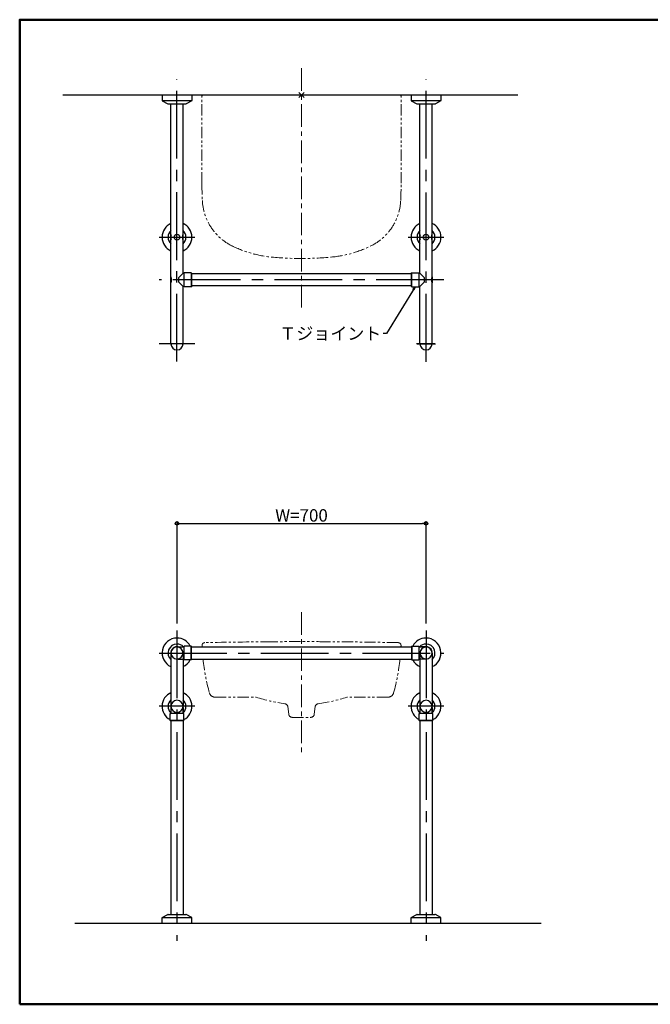
# Model space of a CAD drawing. Extents: x -70861 to -66825, y -12581 to -9811.
# Drawn here: x -70861 to -69088, y -12581 to -9811 of the extents above; entities that cross this region are included whole.
import ezdxf

# ---------------------------------------------------------------- set-up
doc = ezdxf.new("R2010")
doc.units = 0
doc.header["$LTSCALE"] = 2
doc.header["$MEASUREMENT"] = 0
for name, pattern in [('CENTER', [50.8, 31.75, -6.35, 6.35, -6.35]), ('CENTER2', [28.575, 19.05, -3.175, 3.175, -3.175]), ('PHANTOM2', [31.75, 15.875, -3.175, 3.175, -3.175, 3.175, -3.175])]:
    doc.linetypes.add(name, pattern=pattern)
doc.layers.get('0').update_dxf_attribs({"linetype": 'CONTINUOUS'})
doc.layers.get('DEFPOINTS').update_dxf_attribs({"linetype": 'CONTINUOUS'})
for name, color, linetype in [('02壁', 9, 'CONTINUOUS'), ('08文字', 21, 'CONTINUOUS'), ('CENTER', 1, 'CENTER2'), ('zumenwaku', 190, 'CONTINUOUS'), ('一般寸法', 11, 'CONTINUOUS'), ('中心線', 230, 'CENTER')]:
    doc.layers.add(name, color=color, linetype=linetype)
doc.styles.get("Standard").update_dxf_attribs({"font": 'simplex.shx', "width": 0.8, "bigfont": 'bigfont.shx'})
doc.dimstyles.new('一般寸法', dxfattribs={"dimscale": 10, "dimtxt": 3.5, "dimasz": 1, "dimexe": 0.5, "dimexo": 2, "dimgap": 0.5, "dimtad": 1, "dimzin": 9, "dimdsep": 46, "dimtxsty": 'Standard', "dimblk1": 'ORIGIN', "dimblk2": 'ORIGIN', "dimsah": 1, "dimcen": 1, "dimclrd": 11, "dimclre": 11, "dimclrt": 2, "dimadec": 0, "dimazin": 2, "dimtfac": 1, "dimtmove": 2, "dimatfit": 3, "dimldrblk": 'OPEN', "dimfxl": 0.5, "dimtolj": 1, "dimtzin": 9, "dimarcsym": 0})

# ---------------------------------------------------------------- blocks, each defined once
blk = doc.blocks.new('_OPEN')
at = {"color": 0, "linetype": 'ByBlock'}
for p, q in [((-1, 0.17), (0, 0)), ((0, 0), (-1, -0.17)), ((0, 0), (-1, 0))]:
    blk.add_line(p, q, dxfattribs=at)
blk = doc.blocks.new('_ORIGIN')
at = {"color": 0, "linetype": 'ByBlock'}
blk.add_line((0, 0), (-1, 0), dxfattribs=at)
blk.add_circle((0, 0), 0.5, dxfattribs=at)
blk = doc.blocks.new('*D9')
at = {"layer": 'DEFPOINTS', "color": 0, "transparency": 16777216}
for p in [(-69718.6, -11228.5), (-70418.6, -11529.8), (-69718.6, -11529.8)]:
    blk.add_point(p, dxfattribs=at)
at = {"layer": '一般寸法', "color": 11, "lineweight": -2, "transparency": 16777216}
for p, q in [((-70418.6, -11509.8), (-70418.6, -11223.5)), ((-70408.6, -11228.5), (-69728.6, -11228.5)), ((-69718.6, -11509.8), (-69718.6, -11223.5))]:
    blk.add_line(p, q, dxfattribs=at)
at = {"layer": '一般寸法', "color": 11, "lineweight": -2, "transparency": 16777216, "xscale": 10, "yscale": 10, "zscale": 10, "rotation": 180}
blk.add_blockref('_ORIGIN', (-70418.6, -11228.5), dxfattribs=at)
at = {"layer": '一般寸法', "color": 11, "lineweight": -2, "transparency": 16777216, "xscale": 10, "yscale": 10, "zscale": 10}
blk.add_blockref('_ORIGIN', (-69718.6, -11228.5), dxfattribs=at)
at = {"layer": '一般寸法', "color": 2, "transparency": 16777216, "insert": (-70068.6, -11206), "char_height": 35, "attachment_point": 5}
blk.add_mtext('\\A1;W=700', dxfattribs=at)

msp = doc.modelspace()

# ---------------------------------------------------------------- linework, layer by layer
at = {"color": 4}
for p, q in [((-70460.635, -10023.296), (-70460.635, -10038.503)), ((-70376.635, -10023.296), (-70376.635, -10038.503)), ((-69760.635, -10023.296), (-69760.635, -10038.503)), ((-69676.635, -10023.296), (-69676.635, -10038.503)), ((-70460.439, -10039.096), (-70376.83, -10039.096)), ((-70460.113, -10039.38), (-70444.806, -10047.73)), ((-70443.37, -10048.096), (-70393.899, -10048.096)), ((-70435.635, -10535.296), (-70435.635, -10048.096)), ((-70401.635, -10524.796), (-70401.635, -10048.096)), ((-70377.156, -10039.38), (-70392.463, -10047.73)), ((-69760.439, -10039.096), (-69676.83, -10039.096)), ((-69760.113, -10039.38), (-69744.806, -10047.73)), ((-69743.37, -10048.096), (-69693.899, -10048.096)), ((-69735.635, -10524.796), (-69735.635, -10048.096)), ((-69701.635, -10535.296), (-69701.635, -10048.096)), ((-69677.156, -10039.38), (-69692.463, -10047.73)), ((-70436.135, -10424.296), (-70436.135, -10422.296)), ((-70435.135, -10430.127), (-70435.135, -10416.465)), ((-70402.135, -10430.127), (-70402.135, -10416.465)), ((-70401.135, -10424.296), (-70401.135, -10422.296)), ((-69736.135, -10424.296), (-69736.135, -10422.296)), ((-69735.135, -10430.127), (-69735.135, -10416.465)), ((-69702.135, -10430.127), (-69702.135, -10416.465)), ((-69701.135, -10424.296), (-69701.135, -10422.296)), ((-70401.635, -10524.796), (-70414.635, -10537.796)), ((-70399.135, -10524.796), (-70401.635, -10524.796)), ((-70399.135, -10524.796), (-70399.135, -10561.796)), ((-70398.635, -10524.296), (-70398.635, -10524.296)), ((-70378.635, -10523.796), (-70398.135, -10523.796)), ((-70378.635, -10523.796), (-70378.635, -10562.796)), ((-70377.635, -10524.796), (-70378.635, -10523.796)), ((-70377.635, -10524.796), (-70377.635, -10561.796)), ((-69759.635, -10524.796), (-69758.635, -10523.796)), ((-69759.635, -10561.796), (-69759.635, -10524.796)), ((-69758.635, -10523.796), (-69739.135, -10523.796)), ((-69758.635, -10562.796), (-69758.635, -10523.796)), ((-69738.635, -10524.296), (-69738.635, -10524.296)), ((-69738.135, -10524.796), (-69735.635, -10524.796)), ((-69738.135, -10561.796), (-69738.135, -10524.796)), ((-69735.635, -10524.796), (-69722.635, -10537.796)), ((-70436.635, -10536.296), (-70436.635, -10550.296)), ((-70435.635, -10723.296), (-70435.635, -10551.296)), ((-70414.635, -10537.796), (-70414.635, -10548.796)), ((-70401.635, -10561.796), (-70414.635, -10548.796)), ((-69759.635, -10526.296), (-70377.635, -10526.296)), ((-69735.635, -10561.796), (-69722.635, -10548.796)), ((-69722.635, -10548.796), (-69722.635, -10537.796)), ((-69701.635, -10723.296), (-69701.635, -10551.296)), ((-69700.635, -10550.296), (-69700.635, -10536.296)), ((-70401.635, -10723.296), (-70401.635, -10561.796)), ((-70399.135, -10561.796), (-70401.635, -10561.796)), ((-70398.635, -10562.296), (-70398.635, -10562.296)), ((-70378.635, -10562.796), (-70398.135, -10562.796)), ((-70377.635, -10561.796), (-70378.635, -10562.796)), ((-69759.635, -10560.296), (-70377.635, -10560.296)), ((-69759.635, -10561.796), (-69758.635, -10562.796)), ((-69758.635, -10562.796), (-69739.135, -10562.796)), ((-69738.635, -10562.296), (-69738.635, -10562.296)), ((-69738.135, -10561.796), (-69735.635, -10561.796)), ((-69735.635, -10723.296), (-69735.635, -10561.796)), ((-70415.758, -11575.673), (-70415.758, -11576.673)), ((-70415.758, -11575.673), (-70399.135, -11575.673)), ((-70398.635, -11612.173), (-70398.635, -11574.173)), ((-70398.635, -11574.173), (-70398.635, -11574.173)), ((-70378.635, -11573.673), (-70398.135, -11573.673)), ((-70378.635, -11612.673), (-70378.635, -11573.673)), ((-70377.635, -11574.673), (-70378.635, -11573.673)), ((-70377.635, -11611.673), (-70377.635, -11574.673)), ((-70377.635, -11576.173), (-69759.635, -11576.173)), ((-69759.635, -11574.673), (-69758.635, -11573.673)), ((-69759.635, -11574.673), (-69759.635, -11611.673)), ((-69758.635, -11573.673), (-69758.635, -11612.673)), ((-69758.635, -11573.673), (-69739.135, -11573.673)), ((-69738.635, -11574.173), (-69738.635, -11612.173)), ((-69738.635, -11574.173), (-69738.635, -11574.173)), ((-69721.511, -11575.673), (-69738.135, -11575.673)), ((-69737.011, -11575.673), (-69721.511, -11575.673)), ((-69721.511, -11576.673), (-69721.511, -11575.673)), ((-70435.635, -11593.173), (-70435.635, -11743.173)), ((-70401.635, -11593.173), (-70401.635, -11743.173)), ((-69735.635, -11593.173), (-69735.635, -11743.173)), ((-69735.635, -11594.472), (-69735.635, -11743.173)), ((-69701.635, -11593.173), (-69701.635, -11743.173)), ((-69701.635, -11593.173), (-69701.635, -11743.173)), ((-70415.758, -11609.673), (-70415.758, -11610.673)), ((-70415.758, -11610.673), (-70401.635, -11610.673)), ((-70401.635, -11610.673), (-70399.135, -11610.673)), ((-70398.635, -11612.173), (-70398.635, -11612.173)), ((-70378.635, -11612.673), (-70398.135, -11612.673)), ((-70377.635, -11611.673), (-70378.635, -11612.673)), ((-70377.635, -11610.173), (-69759.635, -11610.173)), ((-69759.635, -11611.673), (-69758.635, -11612.673)), ((-69758.635, -11612.673), (-69739.135, -11612.673)), ((-69738.635, -11612.173), (-69738.635, -11612.173)), ((-69738.135, -11610.673), (-69735.635, -11610.673)), ((-69721.511, -11610.673), (-69735.635, -11610.673)), ((-69721.511, -11610.673), (-69721.511, -11609.673)), ((-70438.135, -11783.173), (-70438.135, -11763.673)), ((-70437.635, -11763.173), (-70437.635, -11763.173)), ((-70436.635, -11763.173), (-70437.635, -11763.173)), ((-70399.635, -11763.173), (-70436.635, -11763.173)), ((-70436.135, -11746.049), (-70435.389, -11746.049)), ((-70436.135, -11746.049), (-70436.135, -11762.673)), ((-70401.88, -11746.049), (-70401.135, -11746.049)), ((-70401.135, -11746.049), (-70401.135, -11762.673)), ((-70401.135, -11761.549), (-70401.135, -11746.049)), ((-70399.635, -11763.173), (-70399.635, -11763.173)), ((-70399.135, -11783.173), (-70399.135, -11763.673)), ((-69738.135, -11783.173), (-69738.135, -11763.673)), ((-69737.635, -11763.173), (-69737.635, -11763.173)), ((-69736.635, -11763.173), (-69737.635, -11763.173)), ((-69699.635, -11763.173), (-69736.635, -11763.173)), ((-69736.135, -11746.049), (-69735.389, -11746.049)), ((-69736.135, -11746.049), (-69736.135, -11762.673)), ((-69701.88, -11746.049), (-69701.135, -11746.049)), ((-69701.135, -11746.049), (-69701.135, -11762.673)), ((-69701.135, -11761.549), (-69701.135, -11746.049)), ((-69699.635, -11763.173), (-69699.635, -11763.173)), ((-69699.135, -11783.173), (-69699.135, -11763.673)), ((-70399.135, -11783.173), (-70438.135, -11783.173)), ((-70437.135, -11784.173), (-70438.135, -11783.173)), ((-70400.135, -11784.173), (-70437.135, -11784.173)), ((-70435.635, -11784.173), (-70435.635, -12328.373)), ((-70401.635, -11784.173), (-70401.635, -12328.373)), ((-70400.135, -11784.173), (-70399.135, -11783.173)), ((-69699.135, -11783.173), (-69738.135, -11783.173)), ((-69737.135, -11784.173), (-69738.135, -11783.173)), ((-69700.135, -11784.173), (-69737.135, -11784.173)), ((-69735.635, -11784.173), (-69735.635, -12328.373)), ((-69701.635, -11784.173), (-69701.635, -12328.373)), ((-69700.135, -11784.173), (-69699.135, -11783.173)), ((-70460.635, -12353.173), (-70460.635, -12337.966)), ((-70460.439, -12337.373), (-70376.83, -12337.373)), ((-70460.113, -12337.088), (-70444.806, -12328.739)), ((-70443.37, -12328.373), (-70393.899, -12328.373)), ((-70377.156, -12337.088), (-70392.463, -12328.739)), ((-70376.635, -12353.173), (-70376.635, -12337.966)), ((-69760.635, -12353.173), (-69760.635, -12337.966)), ((-69760.439, -12337.373), (-69676.83, -12337.373)), ((-69760.113, -12337.088), (-69744.806, -12328.739)), ((-69743.37, -12328.373), (-69693.899, -12328.373)), ((-69677.156, -12337.088), (-69692.463, -12328.739)), ((-69676.635, -12353.173), (-69676.635, -12337.966))]:
    msp.add_line(p, q, dxfattribs=at)
for centre in [(-70418.635, -10423.296), (-69718.635, -10423.296)]:
    msp.add_circle(centre, 8, dxfattribs=at)
for centre, radius, start, end in [((-70459.635, -10038.503), 1, 180, 241.38954), ((-70443.37, -10045.096), 3, 241.38954, 270), ((-70393.899, -10045.096), 3, 270, 298.61046), ((-70377.635, -10038.503), 1, 298.61046, 0), ((-69759.635, -10038.503), 1, 180, 241.38954), ((-69743.37, -10045.096), 3, 241.38954, 270), ((-69693.899, -10045.096), 3, 270, 298.61046), ((-69677.635, -10038.503), 1, 298.61046, 0), ((-70418.635, -10423.296), 42, 113.876208, 246.123792), ((-70418.635, -10423.296), 42, 293.876208, 66.123792), ((-69718.635, -10423.296), 42, 113.876208, 246.123792), ((-69718.635, -10423.296), 42, 293.876208, 66.123792), ((-70418.635, -10423.296), 25.15, 132.527526, 227.472474), ((-70418.635, -10423.296), 25.15, 312.527526, 47.472474), ((-69718.635, -10423.296), 25.15, 132.527526, 227.472474), ((-69718.635, -10423.296), 25.15, 312.527526, 47.472474), ((-70418.635, -10422.296), 17.5, 160.537049, 180), ((-70418.635, -10424.296), 17.5, 180, 199.462951), ((-70418.635, -10422.296), 17.5, 0, 19.462951), ((-70418.635, -10424.296), 17.5, 340.537049, 0), ((-69718.635, -10422.296), 17.5, 160.537049, 180), ((-69718.635, -10424.296), 17.5, 180, 199.462951), ((-69718.635, -10422.296), 17.5, 0, 19.462951), ((-69718.635, -10424.296), 17.5, 340.537049, 0), ((-70399.135, -10524.296), 0.5, 270, 0), ((-70398.135, -10524.296), 0.5, 90, 180), ((-69739.135, -10524.296), 0.5, 0, 90), ((-69738.135, -10524.296), 0.5, 180, 270), ((-70435.635, -10536.296), 1, 90, 180), ((-70435.635, -10550.296), 1, 180, 270), ((-70450.635, -10543.296), 17, 0, 28.072487), ((-70450.635, -10543.296), 17, 331.927513, 0), ((-69686.635, -10543.296), 17, 151.927513, 180), ((-69686.635, -10543.296), 17, 180, 208.072487), ((-69701.635, -10536.296), 1, 0, 90), ((-69701.635, -10550.296), 1, 270, 0), ((-70399.135, -10562.296), 0.5, 0, 90), ((-70398.135, -10562.296), 0.5, 180, 270), ((-69739.135, -10562.296), 0.5, 270, 0), ((-69738.135, -10562.296), 0.5, 90, 180), ((-70418.635, -10723.296), 17, 180, 0), ((-69718.635, -10723.296), 17, 180, 0), ((-70418.635, -11593.173), 42, 90, 246.123792), ((-70418.635, -11593.173), 25.15, 90, 227.472474), ((-70418.635, -11593.173), 17.6, 90, 195.003704), ((-70418.635, -11593.173), 17, 0, 180), ((-70418.635, -11593.173), 42, 27.664004, 90), ((-70418.635, -11593.173), 25.15, 44.093, 90), ((-70418.635, -11593.173), 17.6, 80.592467, 90), ((-70418.335, -11593.173), 16.7, 0, 81.123765), ((-70399.135, -11575.173), 0.5, 270, 0), ((-70398.135, -11574.173), 0.5, 90, 180), ((-69718.635, -11593.173), 42, 90, 152.335996), ((-69739.135, -11574.173), 0.5, 0, 90), ((-69738.135, -11575.173), 0.5, 180, 270), ((-69718.635, -11593.173), 25.15, 90, 135.907), ((-69718.635, -11593.173), 17, 0, 180), ((-69718.935, -11593.173), 16.7, 98.876235, 180), ((-69718.635, -11593.173), 17.6, 90, 99.407533), ((-69718.635, -11593.173), 42, 293.876208, 90), ((-69718.635, -11593.173), 25.15, 312.527526, 90), ((-69718.635, -11593.173), 17.6, 344.996296, 90), ((-70418.635, -11593.173), 17, 180, 0), ((-70418.335, -11593.173), 16.7, 278.876235, 0), ((-69718.635, -11593.173), 17, 180, 0), ((-69718.935, -11593.173), 16.7, 180, 261.123765), ((-70418.635, -11593.173), 42, 293.876208, 332.335996), ((-70399.135, -11611.173), 0.5, 0, 90), ((-70398.135, -11612.173), 0.5, 180, 270), ((-69718.635, -11593.173), 42, 207.664004, 246.123792), ((-69739.135, -11612.173), 0.5, 270, 0), ((-69738.135, -11611.173), 0.5, 90, 180), ((-70418.635, -11743.173), 42, 113.876208, 242.335996), ((-70418.635, -11743.173), 42, 297.664004, 66.123792), ((-69718.635, -11743.173), 42, 113.876208, 242.335996), ((-69718.635, -11743.173), 42, 297.664004, 66.123792), ((-70418.635, -11743.173), 25.15, 132.527526, 225.907), ((-70418.635, -11743.173), 17.6, 164.996296, 189.407533), ((-70418.635, -11743.173), 17, 0, 180), ((-70418.635, -11743.173), 17, 180, 0), ((-70418.635, -11743.173), 25.15, 314.093, 47.472474), ((-70418.635, -11743.173), 17.6, 350.592467, 15.003704), ((-69718.635, -11743.173), 25.15, 132.527526, 225.907), ((-69718.635, -11743.173), 17.6, 164.996296, 189.407533), ((-69718.635, -11743.173), 17, 0, 180), ((-69718.635, -11743.173), 17, 180, 0), ((-69718.635, -11743.173), 25.15, 314.093, 47.472474), ((-69718.635, -11743.173), 17.6, 350.592467, 15.003704), ((-70437.635, -11763.673), 0.5, 90, 180), ((-70436.635, -11762.673), 0.5, 270, 0), ((-70400.635, -11762.673), 0.5, 180, 270), ((-70399.635, -11763.673), 0.5, 0, 90), ((-69737.635, -11763.673), 0.5, 90, 180), ((-69736.635, -11762.673), 0.5, 270, 0), ((-69700.635, -11762.673), 0.5, 180, 270), ((-69699.635, -11763.673), 0.5, 0, 90), ((-70459.635, -12337.966), 1, 118.61046, 180), ((-70443.37, -12331.373), 3, 90, 118.61046), ((-70393.899, -12331.373), 3, 61.38954, 90), ((-70377.635, -12337.966), 1, 0, 61.38954), ((-69759.635, -12337.966), 1, 118.61046, 180), ((-69743.37, -12331.373), 3, 90, 118.61046), ((-69693.899, -12331.373), 3, 61.38954, 90), ((-69677.635, -12337.966), 1, 0, 61.38954)]:
    msp.add_arc(centre, radius, start, end, dxfattribs=at)
for p in [(-69759.635, -10524.796), (-70377.635, -10561.796)]:
    msp.add_point(p, dxfattribs=at)
at = {"layer": '02壁'}
for p, q in [((-70739.329, -10023.296), (-69460.371, -10023.296)), ((-70705.589, -12353.173), (-69395.484, -12353.173))]:
    msp.add_line(p, q, dxfattribs=at)
at = {"layer": 'CENTER', "ltscale": 5}
for p, q in [((-70418.635, -10773.296), (-70418.635, -9979.096)), ((-69718.635, -10773.596), (-69718.635, -9979.096)), ((-70468.618, -10423.296), (-70368.651, -10423.296)), ((-69768.618, -10423.296), (-69668.651, -10423.296)), ((-69668.635, -10543.296), (-70468.635, -10543.296)), ((-70368.635, -10723.296), (-70468.635, -10723.296)), ((-69693.455, -10723.296), (-69745.219, -10723.296)), ((-69743.814, -10723.296), (-69692.05, -10723.296)), ((-70418.635, -11529.752), (-70418.635, -12403.172)), ((-69718.635, -11529.752), (-69718.635, -12403.172)), ((-70468.635, -11593.173), (-69668.935, -11593.173)), ((-70368.635, -11743.173), (-70468.635, -11743.173)), ((-69668.935, -11743.173), (-69768.635, -11743.173))]:
    msp.add_line(p, q, dxfattribs=at)
at = {"layer": 'CENTER', "color": 5, "linetype": 'PHANTOM2', "lineweight": 0}
for p, q in [((-70348.616, -10271.76), (-70348.616, -10026.296)), ((-69788.653, -10271.76), (-69788.653, -10026.296)), ((-70311.964, -11717.276), (-70196.463, -11717.276)), ((-70107.058, -11743.665), (-70104.632, -11765.284)), ((-70030.211, -11743.665), (-70032.637, -11765.284)), ((-69825.305, -11717.276), (-69940.806, -11717.276)), ((-70094.694, -11774.169), (-70042.01, -11774.169))]:
    msp.add_line(p, q, dxfattribs=at)
at = {"layer": 'CENTER', "linetype": 'PHANTOM2'}
for p, q in [((-70075.706, -10030.367), (-70061.563, -10016.225)), ((-70061.563, -10030.367), (-70075.706, -10016.225))]:
    msp.add_line(p, q, dxfattribs=at)
for centre, start, end in [((-70345.616, -10026.296), 90, 180), ((-69791.653, -10026.296), 0, 90)]:
    msp.add_arc(centre, 3, start, end, dxfattribs=at)
at = {"layer": 'CENTER', "color": 5, "linetype": 'PHANTOM2', "lineweight": 0}
for centre, radius, start, end in [((-69148.635, -10265.122), 1200, 180.316968, 182.634221), ((-70988.635, -10265.122), 1200, 357.365779, 359.683032), ((-70197.525, -10313.38), 150, 182.634221, 243.850227), ((-69939.744, -10313.38), 150, 296.149773, 357.365779), ((-70122.603, -10160.78), 320, 243.850227, 264.660982), ((-70014.666, -10160.78), 320, 275.339018, 296.149773), ((-70068.635, -9583.296), 900, 264.660982, 275.339018), ((-70340.331, -11571.995), 8, 91.192036, 182.482138), ((-69748.887, -11546.357), 600, 182.482138, 182.848352), ((-70068.635, -24629.335), 13068.167, 90.368048, 91.193368), ((-70068.635, -24629.335), 13068.167, 90.013153, 90.368048), ((-70068.635, -24629.335), 13068.167, 89.678089, 89.986847), ((-70068.635, -24629.335), 13068.167, 88.807964, 89.678089), ((-69796.938, -11571.995), 8, 357.517862, 88.807964), ((-70388.382, -11546.357), 600, 357.151648, 357.517862), ((-69748.887, -11546.357), 600, 186.105488, 195.383107), ((-70388.382, -11546.357), 600, 344.616893, 353.894512), ((-70311.964, -11701.276), 16, 195.383107, 270), ((-69825.305, -11701.276), 16, 270, 344.616893), ((-70041.189, -11232.538), 509, 252.238318, 261.625106), ((-70116.781, -11746.003), 10, 6.25139, 81.625106), ((-70020.488, -11746.003), 10, 98.374894, 173.74861), ((-70096.08, -11232.538), 509, 278.374894, 287.761682), ((-70094.694, -11764.169), 10, 186.403717, 270), ((-70042.575, -11764.169), 10, 270, 353.596283)]:
    msp.add_arc(centre, radius, start, end, dxfattribs=at)
at = {"layer": 'zumenwaku', "linetype": 'Continuous', "lineweight": 50}
msp.add_lwpolyline([(-70860.727, -12581.466), (-66860.732, -12581.466), (-66860.732, -9811.469), (-70860.727, -9811.469)], close=True, dxfattribs=at)
at = {"layer": '中心線', "lineweight": 9}
for p, q in [((-70068.635, -9947.968), (-70068.635, -10626.557)), ((-70068.635, -11478.448), (-70068.635, -11874.642))]:
    msp.add_line(p, q, dxfattribs=at)

# ---------------------------------------------------------------- texts
at = {"layer": '08文字', "color": 2, "insert": (-69844.438, -10676.823), "char_height": 35, "attachment_point": 3}
msp.add_mtext('Ｔジョイント', dxfattribs=at)

# ---------------------------------------------------------------- dimensions: what is measured, and where the dimension line sits
at = {"layer": '一般寸法'}
dim = msp.add_linear_dim(base=(-69718.635, -11228.534), p1=(-70418.635, -11529.752), p2=(-69718.635, -11529.752), text='W=<>', dimstyle='一般寸法', dxfattribs=at)
dim.commit()
dim.dimension.update_dxf_attribs({"geometry": '*D9', "text_midpoint": (-70068.635, -11206.034)})

# ---------------------------------------------------------------- leaders
at = {"layer": '08文字', "annotation_type": 0, "has_hookline": 1, "hookline_direction": 1, "text_width": 186.667}
msp.add_leader([(-69748.885, -10562.796), (-69829.438, -10694.323), (-69839.438, -10694.323)], dimstyle='一般寸法', override={"dimgap": 0.5, "dimtad": 0}, dxfattribs=at)

doc.saveas('drawing.dxf')
